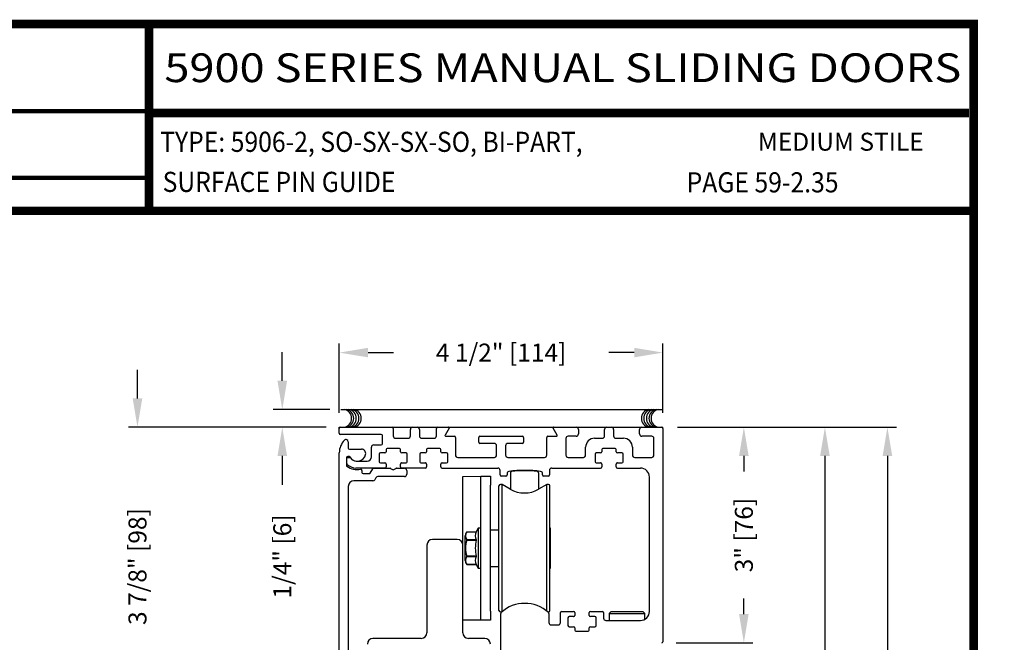
# Model space of a CAD drawing. Extents: x 0.4 to 8, y 0.1 to 10.5.
# Drawn here: x 4.6 to 8, y 8.3 to 10.5 of the extents above; entities that cross this region are included whole.
import ezdxf
from ezdxf.enums import TextEntityAlignment as Align

# ---------------------------------------------------------------- set-up
doc = ezdxf.new("R2010")
doc.units = 0
doc.header["$MEASUREMENT"] = 0
doc.layers.get('0').update_dxf_attribs({"linetype": 'CONTINUOUS'})
doc.layers.get('DEFPOINTS').update_dxf_attribs({"linetype": 'CONTINUOUS'})
doc.layers.add('Template', color=7, linetype='CONTINUOUS')
doc.styles.add('ROMAND', font='romand')
doc.styles.add('ROMANS', font='Romans.shx', dxfattribs={"height": 0.0625})
doc.styles.add('SANSSERIFBOLD', font='sasb____.pfb')
doc.dimstyles.get("Standard").update_dxf_attribs({"dimtxt": 0.03125, "dimasz": 0.1, "dimexe": 0.03125, "dimexo": 0.05, "dimgap": 0.05, "dimtad": 0, "dimdec": 6, "dimlfac": 4, "dimzin": 4, "dimdsep": 46, "dimlunit": 5, "dimtxsty": 'ROMANS', "dimcen": 0.09, "dimadec": 0, "dimazin": 0, "dimtfac": 1, "dimtdec": 4, "dimtofl": 0, "dimtmove": 0, "dimatfit": 3, "dimfxl": 1, "dimfrac": 2, "dimtolj": 1, "dimtzin": 4, "dimarcsym": 0})

# ---------------------------------------------------------------- blocks, each defined once
blk = doc.blocks.new('*D19')
at = {"color": 0, "lineweight": -2}
for p, q in [((4.9932, 9.1479), (4.9932, 9.2479)), ((5.6448, 9.0479), (4.9619, 9.0479)), ((5.6488, 8.0787), (4.9619, 8.0787)), ((4.9932, 7.9787), (4.9932, 7.8787))]:
    blk.add_line(p, q, dxfattribs=at)
at = {"color": 0}
for points in [[(4.9765, 9.1479), (5.0098, 9.1479), (4.9932, 9.0479)], [(4.9765, 7.9787), (5.0098, 7.9787), (4.9932, 8.0787)]]:
    blk.add_solid(points, dxfattribs=at)
at = {"layer": 'DEFPOINTS', "color": 0}
for p in [(4.9932, 9.0479), (5.6948, 9.0479), (5.6988, 8.0787)]:
    blk.add_point(p, dxfattribs=at)
at = {"color": 0, "insert": (4.9932, 8.5633), "char_height": 0.0625, "attachment_point": 5, "rotation": 90, "style": 'ROMANS'}
blk.add_mtext('\\A1;3 7/8" [98]', dxfattribs=at)
blk = doc.blocks.new('*D20')
at = {"color": 0, "lineweight": -2}
for p, q in [((5.4965, 9.2093), (5.4965, 9.3093)), ((5.662, 9.1093), (5.4653, 9.1093)), ((5.6488, 9.0479), (5.4653, 9.0479)), ((5.4965, 8.9479), (5.4965, 8.8479))]:
    blk.add_line(p, q, dxfattribs=at)
at = {"color": 0}
for points in [[(5.4799, 9.2093), (5.5132, 9.2093), (5.4965, 9.1093)], [(5.4799, 8.9479), (5.5132, 8.9479), (5.4965, 9.0479)]]:
    blk.add_solid(points, dxfattribs=at)
at = {"layer": 'DEFPOINTS', "color": 0}
for p in [(5.712, 9.1093), (5.4965, 9.0479), (5.6988, 9.0479)]:
    blk.add_point(p, dxfattribs=at)
at = {"color": 0, "insert": (5.4965, 8.5985), "char_height": 0.0625, "attachment_point": 5, "rotation": 90, "style": 'ROMANS'}
blk.add_mtext('\\A1;1/4" [6]', dxfattribs=at)
blk = doc.blocks.new('*D21')
at = {"color": 0, "lineweight": -2}
for p, q in [((6.8698, 9.0479), (7.414, 9.0479)), ((7.3828, 8.9479), (7.3828, 6.9195)), ((7.3828, 4.6632), (7.3828, 6.6916)), ((6.8654, 4.5632), (7.414, 4.5632))]:
    blk.add_line(p, q, dxfattribs=at)
at = {"color": 0}
for points in [[(7.3661, 8.9479), (7.3994, 8.9479), (7.3828, 9.0479)], [(7.3661, 4.6632), (7.3994, 4.6632), (7.3828, 4.5632)]]:
    blk.add_solid(points, dxfattribs=at)
at = {"layer": 'DEFPOINTS', "color": 0}
for p in [(6.8198, 9.0479), (6.8154, 4.5632), (7.3828, 4.5632)]:
    blk.add_point(p, dxfattribs=at)
at = {"color": 0, "insert": (7.3828, 6.8056), "char_height": 0.0625, "attachment_point": 5, "rotation": 90, "style": 'ROMANS'}
blk.add_mtext('\\A1;"C"', dxfattribs=at)
blk = doc.blocks.new('*D22')
at = {"color": 0, "lineweight": -2}
for p, q in [((5.6948, 9.0979), (5.6948, 9.3387)), ((6.8198, 9.0979), (6.8198, 9.3387)), ((5.7948, 9.3074), (5.8829, 9.3074)), ((6.7198, 9.3074), (6.6317, 9.3074))]:
    blk.add_line(p, q, dxfattribs=at)
at = {"color": 0}
for points in [[(5.7948, 9.3241), (5.7948, 9.2908), (5.6948, 9.3074)], [(6.7198, 9.3241), (6.7198, 9.2908), (6.8198, 9.3074)]]:
    blk.add_solid(points, dxfattribs=at)
at = {"layer": 'DEFPOINTS', "color": 0}
for p in [(6.8198, 9.3074), (5.6948, 9.0479), (6.8198, 9.0479)]:
    blk.add_point(p, dxfattribs=at)
at = {"color": 0, "insert": (6.2573, 9.3074), "char_height": 0.0625, "attachment_point": 5, "style": 'ROMANS'}
blk.add_mtext('\\A1;4 1/2" [114]', dxfattribs=at)
blk = doc.blocks.new('*D23')
at = {"color": 0, "lineweight": -2}
for p, q in [((6.8698, 9.0479), (7.1323, 9.0479)), ((7.101, 8.9479), (7.101, 8.8941)), ((7.101, 8.3979), (7.101, 8.4518)), ((6.8658, 8.2979), (7.1323, 8.2979))]:
    blk.add_line(p, q, dxfattribs=at)
at = {"color": 0}
for points in [[(7.0844, 8.9479), (7.1177, 8.9479), (7.101, 9.0479)], [(7.0844, 8.3979), (7.1177, 8.3979), (7.101, 8.2979)]]:
    blk.add_solid(points, dxfattribs=at)
at = {"layer": 'DEFPOINTS', "color": 0}
for p in [(6.8198, 9.0479), (6.8158, 8.2979), (7.101, 8.2979)]:
    blk.add_point(p, dxfattribs=at)
at = {"color": 0, "insert": (7.101, 8.6729), "char_height": 0.0625, "attachment_point": 5, "rotation": 90, "style": 'ROMANS'}
blk.add_mtext('\\A1;3" [76]', dxfattribs=at)
blk = doc.blocks.new('*D27')
at = {"color": 0, "lineweight": -2}
for p, q in [((6.8698, 9.0479), (7.6313, 9.0479)), ((7.6, 8.9479), (7.6, 7.7826)), ((7.6, 4.5382), (7.6, 5.7035)), ((6.8653, 4.4382), (7.6313, 4.4382))]:
    blk.add_line(p, q, dxfattribs=at)
at = {"color": 0}
for points in [[(7.5834, 8.9479), (7.6167, 8.9479), (7.6, 9.0479)], [(7.5834, 4.5382), (7.6167, 4.5382), (7.6, 4.4382)]]:
    blk.add_solid(points, dxfattribs=at)
at = {"layer": 'DEFPOINTS', "color": 0}
for p in [(6.8198, 9.0479), (7.6, 9.0479), (6.8153, 4.4382)]:
    blk.add_point(p, dxfattribs=at)
at = {"color": 0, "insert": (7.6, 6.7431), "char_height": 0.0625, "attachment_point": 5, "rotation": 90, "style": 'ROMANS'}
blk.add_mtext('\\A1;JAMB HEIGHT ("C" + 1/2") SEE NOTE 2', dxfattribs=at)

msp = doc.modelspace()

# ---------------------------------------------------------------- linework, layer by layer
at = {"color": 7}
msp.add_line((5.70059787, 9.10947218), (6.81759787, 9.10947218), dxfattribs=at)
at = {"color": 7, "linetype": 'Continuous'}
for p, q in [((5.69483744, 9.04393242), (5.69483744, 9.04793242)), ((5.69483744, 9.04793242), (5.69883744, 9.04793242)), ((5.69483744, 9.02693242), (5.69483744, 9.04393242)), ((5.69883744, 9.04793242), (5.87833744, 9.04793242)), ((5.87833744, 9.04793242), (5.94971244, 9.04793242)), ((5.88233744, 9.04393242), (5.88233744, 9.01743242)), ((5.94171244, 9.01743242), (5.94171244, 9.03993242)), ((5.94971244, 9.04793242), (5.96496244, 9.04793242)), ((5.96496244, 9.04793242), (6.03633744, 9.04793242)), ((5.97296244, 9.03993242), (5.97296244, 9.01743242)), ((6.03233744, 9.01743242), (6.03233744, 9.04393242)), ((6.03633744, 9.04793242), (6.07396244, 9.04793242)), ((6.07612751, 9.04418242), (6.06241544, 9.02043242)), ((6.07396244, 9.04793242), (6.11633744, 9.04793242)), ((6.11633744, 9.04793242), (6.12033744, 9.04793242)), ((6.12033744, 9.04793242), (6.13208744, 9.04793242)), ((6.13208744, 9.04793242), (6.14383744, 9.04793242)), ((6.14383744, 9.04793242), (6.15558744, 9.04793242)), ((6.15558744, 9.04793242), (6.17908744, 9.04793242)), ((6.17908744, 9.04793242), (6.33558744, 9.04793242)), ((6.33558744, 9.04793242), (6.35908744, 9.04793242)), ((6.35908744, 9.04793242), (6.37083744, 9.04793242)), ((6.37083744, 9.04793242), (6.38258744, 9.04793242)), ((6.38258744, 9.04793242), (6.39433744, 9.04793242)), ((6.39433744, 9.04793242), (6.39833744, 9.04793242)), ((6.39833744, 9.04793242), (6.44071244, 9.04793242)), ((6.45225945, 9.02043242), (6.43854738, 9.04418242)), ((6.44071244, 9.04793242), (6.51808744, 9.04793242)), ((6.51808744, 9.04793242), (6.62471244, 9.04793242)), ((6.52608744, 9.03993242), (6.52608744, 9.02468242)), ((6.61671244, 9.01743242), (6.61671244, 9.03993242)), ((6.62471244, 9.04793242), (6.63996244, 9.04793242)), ((6.63996244, 9.04793242), (6.74658744, 9.04793242)), ((6.64796244, 9.03993242), (6.64796244, 9.01743242)), ((6.73858744, 9.02468242), (6.73858744, 9.03993242)), ((6.74658744, 9.04793242), (6.81583744, 9.04793242)), ((6.81583744, 9.04793242), (6.81983744, 9.04793242)), ((6.81983744, 9.04393242), (6.81983744, 9.04793242)), ((6.81983744, 9.04393242), (6.81983744, 8.30193242)), ((5.84083744, 9.02293242), (5.69883744, 9.02293242)), ((5.84483744, 8.99068242), (5.84483744, 9.01893242)), ((5.89033744, 9.00943242), (5.93371244, 9.00943242)), ((5.98096244, 9.00943242), (6.02433744, 9.00943242)), ((6.0645805, 9.01668242), (6.09458744, 9.01668242)), ((6.09858744, 9.01268242), (6.09858744, 8.95118242)), ((6.17921244, 8.99568242), (6.17921244, 9.01268242)), ((6.18321244, 9.01668242), (6.33146244, 9.01668242)), ((6.33546244, 9.01268242), (6.33546244, 8.99568242)), ((6.41608744, 8.95118242), (6.41608744, 9.01268242)), ((6.42008744, 9.01668242), (6.45009439, 9.01668242)), ((6.48233744, 9.00868242), (6.48233744, 8.95118242)), ((6.51808744, 9.01668242), (6.49033744, 9.01668242)), ((6.58233744, 9.00943242), (6.60871244, 9.00943242)), ((6.65596244, 9.00943242), (6.68233744, 9.00943242)), ((6.78058744, 9.01668242), (6.74658744, 9.01668242)), ((6.78858744, 8.95118242), (6.78858744, 9.00868242)), ((5.72608744, 8.99699363), (5.72608744, 8.97543242)), ((5.73008744, 8.97143242), (5.77157428, 8.97143242)), ((5.80658744, 8.94493242), (5.80658744, 8.97868242)), ((5.81458744, 8.98668242), (5.84083744, 8.98668242)), ((5.85708744, 8.97043242), (5.85708744, 8.96268242)), ((5.90358744, 8.97443242), (5.86108744, 8.97443242)), ((5.90758744, 8.96268242), (5.90758744, 8.97043242)), ((5.99771244, 8.97043242), (5.99771244, 8.96268242)), ((6.04421244, 8.97443242), (6.00171244, 8.97443242)), ((6.04821244, 8.96268242), (6.04821244, 8.97043242)), ((6.23371244, 8.99168242), (6.18321244, 8.99168242)), ((6.24171244, 8.95118242), (6.24171244, 8.98368242)), ((6.27296244, 8.98368242), (6.27296244, 8.95118242)), ((6.33146244, 8.99168242), (6.28096244, 8.99168242)), ((6.55108744, 8.95118242), (6.55108744, 8.97818242)), ((6.60708744, 8.97043242), (6.60708744, 8.96268242)), ((6.65358744, 8.97443242), (6.61108744, 8.97443242)), ((6.65758744, 8.96268242), (6.65758744, 8.97043242)), ((6.71358744, 8.97818242), (6.71358744, 8.95118242)), ((6.71358744, 8.97818242), (6.71358744, 8.95118242)), ((5.69483744, 8.08274363), (5.69483744, 8.95918242)), ((5.71983744, 8.94243242), (5.71983744, 8.91587754)), ((5.72108744, 8.92130102), (5.72108744, 8.93868242)), ((5.72832559, 8.94643242), (5.72383744, 8.94643242)), ((5.72508744, 8.94268242), (5.73084216, 8.94268242)), ((5.83358744, 8.95468242), (5.83358744, 8.92768242)), ((5.85308744, 8.95868242), (5.83758744, 8.95868242)), ((5.92708744, 8.95868242), (5.91158744, 8.95868242)), ((5.93108744, 8.92768242), (5.93108744, 8.95468242)), ((5.97421244, 8.95468242), (5.97421244, 8.92768242)), ((5.99371244, 8.95868242), (5.97821244, 8.95868242)), ((6.06771244, 8.95868242), (6.05221244, 8.95868242)), ((6.07171244, 8.92768242), (6.07171244, 8.95468242)), ((6.10658744, 8.94318242), (6.23371244, 8.94318242)), ((6.28096244, 8.94318242), (6.40808744, 8.94318242)), ((6.49033744, 8.94318242), (6.54308744, 8.94318242)), ((6.58358744, 8.95468242), (6.58358744, 8.92768242)), ((6.60308744, 8.95868242), (6.58758744, 8.95868242)), ((6.67708744, 8.95868242), (6.66158744, 8.95868242)), ((6.68108744, 8.92768242), (6.68108744, 8.95468242)), ((6.72158744, 8.94318242), (6.78058744, 8.94318242)), ((5.85308744, 8.90568242), (5.75215937, 8.90568242)), ((5.75350502, 8.92993242), (5.79158744, 8.92993242)), ((5.80224215, 8.88843242), (5.81075806, 8.90318242)), ((5.81422216, 8.90518242), (5.87126565, 8.90518242)), ((5.83758744, 8.92368242), (5.85308744, 8.92368242)), ((5.85350464, 8.92368242), (5.85308744, 8.92368242)), ((5.85708744, 8.91968242), (5.85708744, 8.90968242)), ((5.87326565, 8.90464652), (5.87983744, 8.90085229)), ((5.87326565, 8.90464652), (5.87983744, 8.90085229)), ((5.88483744, 8.90085229), (5.89140924, 8.90464652)), ((5.88483744, 8.90085229), (5.89140924, 8.90464652)), ((5.89340924, 8.90518242), (5.92121244, 8.90518242)), ((5.89340924, 8.90518242), (5.92121244, 8.90518242)), ((5.90758744, 8.90968242), (5.90758744, 8.91968242)), ((5.91158744, 8.92368242), (5.91117025, 8.92368242)), ((5.91158744, 8.92368242), (5.92708744, 8.92368242)), ((5.99371244, 8.90568242), (5.91158744, 8.90568242)), ((5.97821244, 8.92368242), (5.99371244, 8.92368242)), ((5.99412964, 8.92368242), (5.99371244, 8.92368242)), ((5.99771244, 8.91968242), (5.99771244, 8.90968242)), ((6.04821244, 8.90968242), (6.04821244, 8.91968242)), ((6.05221244, 8.92368242), (6.05179525, 8.92368242)), ((6.05221244, 8.92368242), (6.06771244, 8.92368242)), ((6.58758744, 8.92368242), (6.60308744, 8.92368242)), ((6.60350464, 8.92368242), (6.60308744, 8.92368242)), ((6.60708744, 8.91968242), (6.60708744, 8.90968242)), ((6.65758744, 8.90968242), (6.65758744, 8.91968242)), ((6.66158744, 8.92368242), (6.66117025, 8.92368242)), ((6.66158744, 8.92368242), (6.67708744, 8.92368242)), ((5.77358744, 8.89763975), (5.77358744, 8.89043242)), ((5.77758744, 8.88643242), (5.79877804, 8.88643242)), ((5.82187205, 8.87243242), (5.8178306, 8.86543242)), ((5.92121244, 8.87643242), (5.82880026, 8.87643242)), ((5.92121244, 8.87643242), (5.82880026, 8.87643242)), ((5.92921244, 8.89718242), (5.92921244, 8.88443242)), ((5.92921244, 8.89718242), (5.92921244, 8.88443242)), ((6.1242499, 8.87707974), (6.1867499, 8.87732974)), ((6.1242499, 8.84582974), (6.1242499, 8.87707974)), ((6.1867499, 8.87732974), (6.2203749, 8.87732974)), ((6.1867499, 8.84607974), (6.1867499, 8.87732974)), ((6.2203749, 8.87732974), (6.2203749, 8.84607974)), ((6.25396244, 8.88218242), (6.25396244, 8.89768242)), ((6.27371244, 8.87818242), (6.25796244, 8.87818242)), ((6.27771244, 8.88615172), (6.27771244, 8.88218242)), ((6.28927254, 8.88912294), (6.28927254, 8.83236029)), ((6.33558744, 8.8965647), (6.33558744, 8.8979121)), ((6.37083744, 8.89524384), (6.37083744, 8.89669038)), ((6.38769773, 8.88912294), (6.38769773, 8.83253059)), ((6.40146244, 8.88218242), (6.40146244, 8.88615172)), ((6.42121244, 8.87818242), (6.40546244, 8.87818242)), ((6.42521244, 8.89768242), (6.42521244, 8.88218242)), ((6.77283744, 8.40730742), (6.77283744, 8.87443242)), ((5.72608744, 8.84193242), (5.72608744, 8.08274363)), ((5.8109024, 8.86143242), (5.74558744, 8.86143242)), ((6.1242499, 8.63780742), (6.1242499, 8.84582974)), ((6.1867499, 8.40857974), (6.1867499, 8.84607974)), ((6.2203749, 8.40857974), (6.2203749, 8.84607974)), ((6.24975482, 8.41079431), (6.24975482, 8.84386518)), ((6.26082131, 8.84878644), (6.25467608, 8.84878644)), ((6.2891249, 8.83244535), (6.26082131, 8.84878644)), ((6.26082131, 8.40690409), (6.26082131, 8.84878644)), ((6.41585368, 8.84878644), (6.3875501, 8.83244535)), ((6.42199891, 8.84878644), (6.41585368, 8.84878644)), ((6.41585368, 8.40893351), (6.41585368, 8.84878644)), ((6.42692017, 8.41079431), (6.42692017, 8.84386518)), ((6.17690738, 8.69721163), (6.17081924, 8.68415558)), ((6.1867499, 8.69721163), (6.17690738, 8.69721163)), ((6.17690738, 8.69721163), (6.17690738, 8.55744785)), ((6.4275501, 8.69770474), (6.42692017, 8.69833467)), ((6.4275501, 8.69770474), (6.4275501, 8.63458513)), ((6.13261604, 8.58471036), (6.13261604, 8.66994913)), ((6.13760251, 8.68415549), (6.13760251, 8.68415558)), ((6.13760251, 8.68415549), (6.17081924, 8.68415549)), ((5.9992499, 8.63780742), (5.9992499, 8.33305742)), ((6.1047499, 8.65730742), (6.0187499, 8.65730742)), ((6.1242499, 8.33305742), (6.1242499, 8.63780742)), ((6.17081924, 8.65582781), (6.13760251, 8.65582781)), ((6.13760251, 8.65565713), (6.13760251, 8.65582781)), ((6.13760251, 8.65565713), (6.17081924, 8.65565713)), ((6.17081924, 8.65565713), (6.17081924, 8.65582781)), ((6.4275501, 8.63458513), (6.4275501, 8.62007436)), ((6.13760251, 8.59883168), (6.13760251, 8.59900235)), ((6.17081924, 8.59900235), (6.13760251, 8.59900235)), ((6.13760251, 8.59883168), (6.17081924, 8.59883168)), ((6.17081924, 8.59883168), (6.17081924, 8.59900235)), ((6.4275501, 8.62007436), (6.4275501, 8.55695474)), ((6.13760251, 8.570504), (6.13760251, 8.57050391)), ((6.17081924, 8.570504), (6.13760251, 8.570504)), ((6.13760251, 8.570504), (6.17081924, 8.570504)), ((6.17081924, 8.57050391), (6.17690738, 8.55744785)), ((6.17690738, 8.55744785), (6.1867499, 8.55744785)), ((6.42692017, 8.55632482), (6.4275501, 8.55695474)), ((6.41585368, 8.40893351), (6.41585368, 8.54920474)), ((6.26082131, 8.40690409), (6.26082131, 8.425254)), ((6.1867499, 8.37732974), (6.1867499, 8.40857974)), ((6.2203749, 8.40857974), (6.2203749, 8.37732974)), ((6.25467608, 8.40587305), (6.25960089, 8.40587305)), ((6.25583744, 8.24218242), (6.25583744, 8.40075533)), ((6.419574, 8.40587305), (6.42199891, 8.40587305)), ((6.42333744, 8.40075533), (6.42333744, 8.36843242)), ((6.46346244, 8.36843242), (6.46346244, 8.40330742)), ((6.46346244, 8.36843242), (6.46346244, 8.40330742)), ((6.46746244, 8.40730742), (6.50921244, 8.40730742)), ((6.50921244, 8.38930742), (6.49371244, 8.38930742)), ((6.50921244, 8.38930742), (6.50975464, 8.38930742)), ((6.51321244, 8.40330742), (6.51321244, 8.39330742)), ((6.56371244, 8.39330742), (6.56371244, 8.40330742)), ((6.56742025, 8.38930742), (6.56771244, 8.38930742)), ((6.56771244, 8.40730742), (6.60946244, 8.40730742)), ((6.58321244, 8.38930742), (6.56771244, 8.38930742)), ((6.61346244, 8.40330742), (6.61346244, 8.38405742)), ((6.61346244, 8.40330742), (6.61346244, 8.38405742)), ((6.63983744, 8.40730742), (6.63233744, 8.39980742)), ((6.63233744, 8.39980742), (6.63233744, 8.37605742)), ((6.63233744, 8.39980742), (6.75733744, 8.39980742)), ((6.63983744, 8.40730742), (6.74983744, 8.40730742)), ((6.75733744, 8.39980742), (6.74983744, 8.40730742)), ((6.75733744, 8.38031668), (6.75733744, 8.39980742)), ((6.1867499, 8.37707974), (6.1242499, 8.37707974)), ((6.2203749, 8.37732974), (6.1867499, 8.37732974)), ((6.1867499, 8.37732974), (6.1867499, 8.37707974)), ((6.43133744, 8.36043242), (6.45546244, 8.36043242)), ((6.48971244, 8.38530742), (6.48971244, 8.35830742)), ((6.49371244, 8.35430742), (6.50921244, 8.35430742)), ((6.56771244, 8.35430742), (6.58321244, 8.35430742)), ((6.58721244, 8.35830742), (6.58721244, 8.38530742)), ((6.62146244, 8.37605742), (6.74158744, 8.37605742)), ((6.51321244, 8.35030742), (6.51321244, 8.34255742)), ((6.51721244, 8.33855742), (6.55971244, 8.33855742)), ((6.56371244, 8.34255742), (6.56371244, 8.35030742)), ((5.9797499, 8.31355742), (5.8117499, 8.31355742)), ((6.2002499, 8.31355742), (6.1437499, 8.31355742))]:
    msp.add_line(p, q, dxfattribs=at)
for p, q in [((6.05221244, 8.90568242), (6.24596244, 8.90568242)), ((6.43321244, 8.90568242), (6.60308744, 8.90568242)), ((6.66158744, 8.90568242), (6.74158744, 8.90568242)), ((6.2203749, 8.6911986), (6.24975482, 8.6911986)), ((6.2203749, 8.56415285), (6.24975482, 8.56415285))]:
    msp.add_line(p, q)
at = {"const_width": 0.03}
msp.add_lwpolyline([(0.4, 10.45), (0.4, 0.2), (7.9, 0.2), (7.9, 10.45)], close=True, dxfattribs=at)
for points in [[(5.03275878, 9.800375), (5.03275878, 10.45)], [(5.03275878, 10.14025524), (7.8833, 10.14025524)], [(7.91, 9.800375), (0.41, 9.800375)]]:
    msp.add_lwpolyline(points, dxfattribs=at)
at = {"color": 7, "linetype": 'Continuous', "flags": 128}
for points in [[(6.4275501, 8.63458513), (6.42721954, 8.63729344), (6.42692017, 8.63829119)], [(6.4275501, 8.62007436), (6.42721954, 8.61736605), (6.42692017, 8.6163683)]]:
    msp.add_lwpolyline(points, dxfattribs=at)
at = {"color": 7}
for centre, start, end in [((5.70618563, 9.07864111), 280.67979988, 79.32020012), ((5.71363137, 9.07864111), 280.67979988, 79.32020012), ((5.72264474, 9.07864111), 280.67979988, 79.32020012), ((5.73165796, 9.07864111), 280.67979988, 79.32020012), ((5.73988752, 9.07864111), 280.67979988, 79.32020012), ((6.77613166, 9.07864111), 100.67979988, 259.32020012), ((6.78436122, 9.07864111), 100.67979988, 259.32020012), ((6.79337443, 9.07864111), 100.67979988, 259.32020012), ((6.8023878, 9.07864111), 100.67979988, 259.32020012), ((6.80983355, 9.07864111), 100.67979988, 259.32020012)]:
    msp.add_arc(centre, 0.03125, start, end, dxfattribs=at)
at = {"color": 7, "linetype": 'Continuous'}
for centre, radius, start, end in [((5.69883744, 9.04393242), 0.004, 90, 180), ((5.87833744, 9.04393242), 0.004, 0, 90), ((5.94971244, 9.03993242), 0.008, 90, 180), ((5.96496244, 9.03993242), 0.008, 0, 90), ((6.03633744, 9.04393242), 0.004, 90, 180), ((6.07396244, 9.04543242), 0.0025, 330, 90), ((6.44071244, 9.04543242), 0.0025, 90, 210), ((6.51808744, 9.03993242), 0.008, 0, 90), ((6.62471244, 9.03993242), 0.008, 90, 180), ((6.63996244, 9.03993242), 0.008, 0, 90), ((6.74658744, 9.03993242), 0.008, 90, 180), ((6.81583744, 9.04393242), 0.004, 0, 90), ((5.69883744, 9.02693242), 0.004, 180, 270), ((5.75733744, 8.95918242), 0.0625, 136.06963148, 180), ((5.71808744, 8.99699363), 0.008, 0, 136.06963148), ((5.84083744, 9.01893242), 0.004, 0, 90), ((5.89033744, 9.01743242), 0.008, 180, 270), ((5.93371244, 9.01743242), 0.008, 270, 0), ((5.98096244, 9.01743242), 0.008, 180, 270), ((6.02433744, 9.01743242), 0.008, 270, 0), ((6.0645805, 9.01918242), 0.0025, 150, 270), ((6.09458744, 9.01268242), 0.004, 0, 90), ((6.18321244, 9.01268242), 0.004, 90, 180), ((6.33146244, 9.01268242), 0.004, 0, 90), ((6.42008744, 9.01268242), 0.004, 90, 180), ((6.45009439, 9.01918242), 0.0025, 270, 30), ((6.49033744, 9.00868242), 0.008, 90, 180), ((6.51808744, 9.02468242), 0.008, 270, 0), ((6.58233744, 8.97818242), 0.03125, 90, 180), ((6.60871244, 9.01743242), 0.008, 270, 0), ((6.65596244, 9.01743242), 0.008, 180, 270), ((6.68233744, 8.97818242), 0.03125, 0, 90), ((6.74658744, 9.02468242), 0.008, 180, 270), ((6.78058744, 9.00868242), 0.008, 0, 90), ((5.73008744, 8.97543242), 0.004, 180, 270), ((5.77157428, 8.95643242), 0.015, 349.06733886, 90), ((5.81458744, 8.97868242), 0.008, 90, 180), ((5.84083744, 8.99068242), 0.004, 270, 0), ((5.84083744, 8.99068242), 0.004, 270, 0), ((5.86108744, 8.97043242), 0.004, 90, 180), ((5.90358744, 8.97043242), 0.004, 0, 90), ((6.00171244, 8.97043242), 0.004, 90, 180), ((6.04421244, 8.97043242), 0.004, 0, 90), ((6.18321244, 8.99568242), 0.004, 180, 270), ((6.23371244, 8.98368242), 0.008, 0, 90), ((6.28096244, 8.98368242), 0.008, 90, 180), ((6.33146244, 8.99568242), 0.004, 270, 0), ((6.61108744, 8.97043242), 0.004, 90, 180), ((6.65358744, 8.97043242), 0.004, 0, 90), ((5.72383744, 8.94243242), 0.004, 90, 180), ((5.72508744, 8.93868242), 0.004, 90, 180), ((5.72832559, 8.94243242), 0.004, 30, 90), ((5.73084216, 8.93868242), 0.004, 37.72993179, 90), ((5.75733744, 8.95918242), 0.0295, 210, 349.06733886), ((5.75733744, 8.95918242), 0.0295, 217.72993179, 262.53544694), ((5.79158744, 8.94493242), 0.015, 270, 0), ((5.83758744, 8.95468242), 0.004, 90, 180), ((5.85308744, 8.96268242), 0.004, 270, 0), ((5.91158744, 8.96268242), 0.004, 180, 270), ((5.92708744, 8.95468242), 0.004, 0, 90), ((5.97821244, 8.95468242), 0.004, 90, 180), ((5.99371244, 8.96268242), 0.004, 270, 0), ((6.05221244, 8.96268242), 0.004, 180, 270), ((6.06771244, 8.95468242), 0.004, 0, 90), ((6.10658744, 8.95118242), 0.008, 180, 270), ((6.23371244, 8.95118242), 0.008, 270, 0), ((6.28096244, 8.95118242), 0.008, 180, 270), ((6.40808744, 8.95118242), 0.008, 270, 0), ((6.49033744, 8.95118242), 0.008, 180, 270), ((6.54308744, 8.95118242), 0.008, 270, 0), ((6.58758744, 8.95468242), 0.004, 90, 180), ((6.60308744, 8.96268242), 0.004, 270, 0), ((6.66158744, 8.96268242), 0.004, 180, 270), ((6.67708744, 8.95468242), 0.004, 0, 90), ((6.72158744, 8.95118242), 0.008, 180, 270), ((6.78058744, 8.95118242), 0.008, 270, 0), ((5.72383744, 8.91587754), 0.004, 180, 232.27500523), ((5.72508744, 8.92130102), 0.004, 180, 229.59087277), ((5.75733744, 8.95918242), 0.05875, 232.27500523, 281.25752446), ((5.75733744, 8.95918242), 0.05375, 229.59087277, 264.47176018), ((5.76958744, 8.89763975), 0.004, 0, 101.25752446), ((5.81422216, 8.90118242), 0.004, 90, 150), ((5.83758744, 8.92768242), 0.004, 180, 270), ((5.85308744, 8.91968242), 0.004, 0, 90), ((5.85308744, 8.90968242), 0.004, 270, 0), ((5.87126565, 8.90118242), 0.004, 60, 90), ((5.87126565, 8.90118242), 0.004, 60, 90), ((5.88233744, 8.90518242), 0.005, 240, 300), ((5.88233744, 8.90518242), 0.005, 240, 300), ((5.89340924, 8.90118242), 0.004, 90, 120), ((5.89340924, 8.90118242), 0.004, 90, 120), ((5.91158744, 8.91968242), 0.004, 90, 180), ((5.91158744, 8.90968242), 0.004, 180, 270), ((5.92121244, 8.89718242), 0.008, 0, 90), ((5.92121244, 8.89718242), 0.008, 0, 90), ((5.92708744, 8.92768242), 0.004, 270, 0), ((5.97821244, 8.92768242), 0.004, 180, 270), ((5.99371244, 8.91968242), 0.004, 0, 90), ((5.99371244, 8.90968242), 0.004, 270, 0), ((6.05221244, 8.91968242), 0.004, 90, 180), ((6.05221244, 8.90968242), 0.004, 180, 270), ((6.06771244, 8.92768242), 0.004, 270, 0), ((6.24596244, 8.89768242), 0.008, 0, 90), ((6.43321244, 8.89768242), 0.008, 90, 180), ((6.58758744, 8.92768242), 0.004, 180, 270), ((6.60308744, 8.91968242), 0.004, 0, 90), ((6.60308744, 8.90968242), 0.004, 270, 0), ((6.66158744, 8.91968242), 0.004, 90, 180), ((6.66158744, 8.90968242), 0.004, 180, 270), ((6.67708744, 8.92768242), 0.004, 270, 0), ((6.74158744, 8.87443242), 0.03125, 0, 90), ((5.77758744, 8.89043242), 0.004, 180, 270), ((5.79877804, 8.89043242), 0.004, 270, 330), ((5.8109024, 8.86943242), 0.008, 270, 330), ((5.82880026, 8.86843242), 0.008, 90, 150), ((5.82880026, 8.86843242), 0.008, 90, 150), ((5.92121244, 8.88443242), 0.008, 270, 0), ((5.92121244, 8.88443242), 0.008, 270, 0), ((6.25796244, 8.88218242), 0.004, 180, 270), ((6.27371244, 8.88218242), 0.004, 270, 0), ((6.28571244, 8.88615172), 0.008, 98.02834565, 180), ((6.33958744, 8.50418242), 0.39375, 81.97165435, 98.02834565), ((6.2941938, 8.88912294), 0.00492126, 96.54156984, 180), ((6.33848513, 8.50287458), 0.39370079, 83.45843016, 96.54156984), ((6.38277647, 8.88912294), 0.00492126, 0, 83.45843016), ((6.39346244, 8.88615172), 0.008, 0, 81.97165435), ((6.40546244, 8.88218242), 0.004, 180, 270), ((6.42121244, 8.88218242), 0.004, 270, 0), ((5.74558744, 8.84193242), 0.0195, 90, 180), ((6.25467608, 8.84386518), 0.00492126, 90, 180), ((6.3383375, 8.91768407), 0.0984252, 240, 300), ((6.42199891, 8.84386518), 0.00492126, 0, 90), ((6.15534635, 8.66994913), 0.02273031, 141.31781255, 180), ((6.15808358, 8.66999165), 0.02490158, 145.3339118, 214.6660882), ((6.19837545, 8.66999165), 0.03098321, 152.79692329, 207.20307671), ((6.0187499, 8.63780742), 0.0195, 90, 180), ((6.1047499, 8.63780742), 0.0195, 0, 90), ((6.1047499, 8.63780742), 0.0195, 0, 90), ((6.23605523, 8.62732974), 0.10244696, 163.94810747, 196.05189253), ((6.2883401, 8.62732974), 0.1208867, 166.44786342, 193.55213658), ((6.15808341, 8.58466784), 0.02490144, 145.33368271, 214.66631729), ((6.19837545, 8.58466784), 0.03098321, 152.79692329, 207.20307671), ((6.15534635, 8.58471035), 0.02273031, 180, 218.68218745), ((6.33958744, 8.31243242), 0.123, 47.91996236, 132.08003764), ((6.25467608, 8.41079431), 0.00492126, 180, 270), ((6.25983744, 8.40075533), 0.004, 132.08003764, 180), ((6.42199891, 8.41079431), 0.00492126, 270, 0), ((6.41933744, 8.40075533), 0.004, 0, 47.91996236), ((6.46746244, 8.40330742), 0.004, 90, 180), ((6.46746244, 8.40330742), 0.004, 90, 180), ((6.49371244, 8.38530742), 0.004, 90, 180), ((6.50921244, 8.40330742), 0.004, 0, 90), ((6.50921244, 8.39330742), 0.004, 270, 0), ((6.56771244, 8.40330742), 0.004, 90, 180), ((6.56771244, 8.39330742), 0.004, 180, 270), ((6.58321244, 8.38530742), 0.004, 0, 90), ((6.60946244, 8.40330742), 0.004, 0, 90), ((6.60946244, 8.40330742), 0.004, 0, 90), ((6.74158744, 8.40730742), 0.03125, 270, 0), ((6.43133744, 8.36843242), 0.008, 180, 270), ((6.45546244, 8.36843242), 0.008, 270, 0), ((6.45546244, 8.36843242), 0.008, 270, 0), ((6.49371244, 8.35830742), 0.004, 180, 270), ((6.50921244, 8.35030742), 0.004, 0, 90), ((6.56771244, 8.35030742), 0.004, 90, 180), ((6.58321244, 8.35830742), 0.004, 270, 0), ((6.62146244, 8.38405742), 0.008, 180, 270), ((5.9797499, 8.33305742), 0.0195, 270, 0), ((6.1437499, 8.33305742), 0.0195, 180, 270), ((6.51721244, 8.34255742), 0.004, 180, 270), ((6.55971244, 8.34255742), 0.004, 270, 0), ((5.8117499, 8.29405742), 0.0195, 90, 180), ((6.2002499, 8.29405742), 0.0195, 0, 90), ((6.81583744, 8.30193242), 0.004, 270, 0)]:
    msp.add_arc(centre, radius, start, end, dxfattribs=at)
at = {"layer": 'Template', "const_width": 0.015}
for points in [[(2.93218107, 10.14734246), (5.01764952, 10.14734246)], [(2.93218107, 9.91538747), (5.01764952, 9.91538747)]]:
    msp.add_lwpolyline(points, dxfattribs=at)

# ---------------------------------------------------------------- texts
at = {"style": 'SANSSERIFBOLD', "width": 1.059552}
msp.add_text('5900 SERIES MANUAL SLIDING DOORS', height=0.1, dxfattribs=at).set_placement((5.08674424, 10.24785457), (7.85683946, 10.24785457), align=Align.FIT)
at = {"style": 'ROMAND', "width": 0.9}
for s, p in [('TYPE: 5906-2, SO-SX-SX-SO, BI-PART,', (5.07203278, 10.00534027)), ('SURFACE PIN GUIDE', (5.080696, 9.86601117)), ('PAGE 59-2.35', (6.90214998, 9.86446731))]:
    msp.add_text(s, height=0.07, dxfattribs=at).set_placement(p)
at = {"insert": (7.14986748, 10.0719089), "char_height": 0.0625, "width": 0.9619755531, "attachment_point": 1, "style": 'ROMANS'}
msp.add_mtext('{\\Fromand|c0;MEDIUM STILE}', dxfattribs=at)

# ---------------------------------------------------------------- dimensions: what is measured, and where the dimension line sits
dim = msp.add_linear_dim(base=(6.81983744, 9.30744172), p1=(5.69483744, 9.04793242), p2=(6.81983744, 9.04793242), dimstyle='STANDARD', override={"dimpost": '"', "dimcen": -0.0175, "dimtdec": 6})
dim.commit()
dim.dimension.update_dxf_attribs({"geometry": '*D22', "text_midpoint": (6.25733744, 9.30744172)})
for base, p1, p2, picture, middle in [((5.49653191, 9.04793242), (5.71197688, 9.10934981), (5.69883744, 9.04793242), '*D20', (5.49653191, 8.59852766)), ((4.99317704, 9.04793242), (5.69883744, 8.07874363), (5.69483744, 9.04793242), '*D19', (4.99317704, 8.56333802)), ((7.10103131, 8.29793242), (6.81983744, 9.04793242), (6.81583744, 8.29793242), '*D23', (7.10103131, 8.67293242))]:
    dim = msp.add_linear_dim(base=base, p1=p1, p2=p2, angle=90, dimstyle='STANDARD', override={"dimpost": '"', "dimcen": -0.0175, "dimtdec": 6})
    dim.commit()
    dim.dimension.update_dxf_attribs({"geometry": picture, "text_midpoint": middle})
for base, p1, p2, text, picture, middle in [((7.60004622, 9.04793242), (6.81527494, 4.43818518), (6.81983744, 9.04793242), 'JAMB HEIGHT ("C" + 1/2") SEE NOTE 2', '*D27', (7.60004622, 6.7430588)), ((7.38277225, 4.56318518), (6.81983744, 9.04793242), (6.81539866, 4.56318518), '"C"', '*D21', (7.38277225, 6.8055588))]:
    dim = msp.add_linear_dim(base=base, p1=p1, p2=p2, angle=90, text=text, dimstyle='STANDARD', override={"dimpost": '"', "dimcen": -0.0175, "dimtdec": 6})
    dim.commit()
    dim.dimension.update_dxf_attribs({"geometry": picture, "text_midpoint": middle})

doc.saveas('drawing.dxf')
